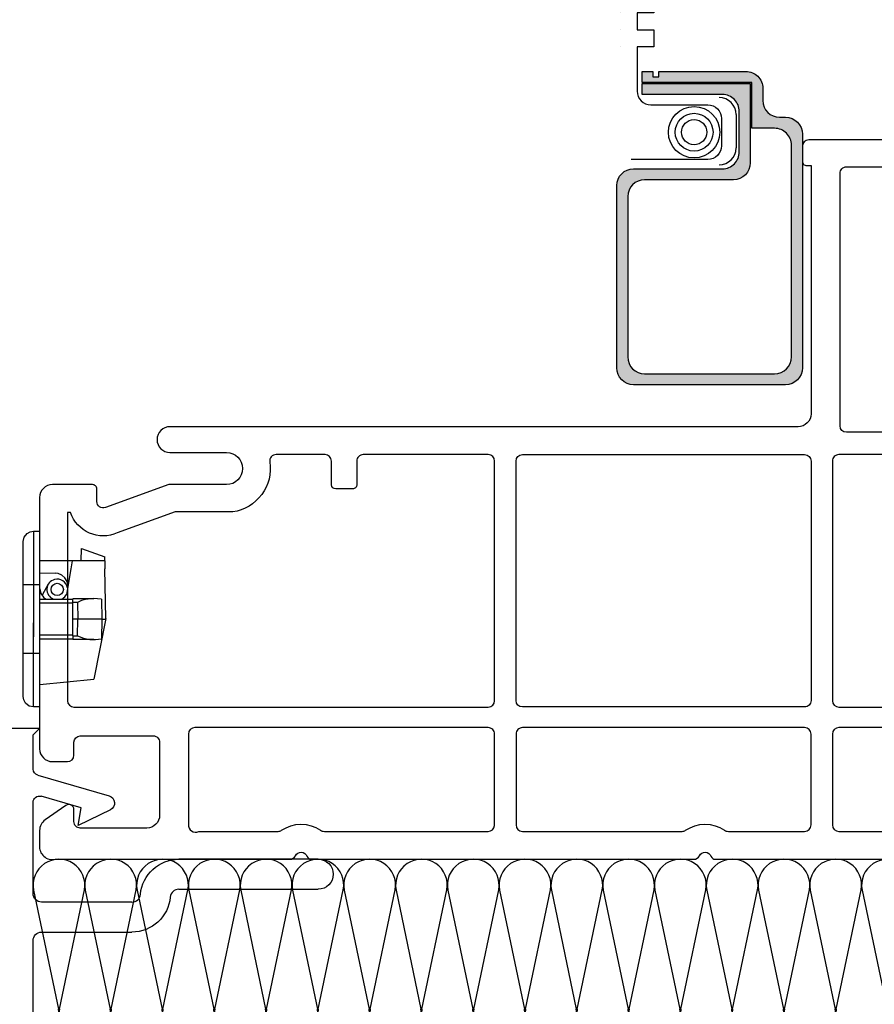
# Model space of a CAD drawing. Extents: x -466 to 18379, y -2689 to 2689.
# Drawn here: x 10055 to 10105, y -241 to -182 of the extents above; entities that cross this region are included whole.
import ezdxf

# ---------------------------------------------------------------- set-up
doc = ezdxf.new("R2010")
doc.units = 0
doc.header["$MEASUREMENT"] = 0
doc.layers.get('0').update_dxf_attribs({"linetype": 'CONTINUOUS'})
for name, color, linetype in [('DIMENSIONS_COMPONENTS', 9, 'CONTINUOUS'), ('WINDOW_FRAME', 3, 'CONTINUOUS'), ('WINDOW_SCREEN', 2, 'CONTINUOUS')]:
    doc.layers.add(name, color=color, linetype=linetype)
doc.styles.add('ROMANS', font='romans.shx')
doc.dimstyles.new('SCALE 4 DIMENSION', dxfattribs={"dimscale": 4, "dimtxt": 2, "dimasz": 2, "dimexe": 2, "dimexo": 2, "dimgap": 2, "dimtad": 0, "dimtih": 1, "dimtoh": 1, "dimdec": 0, "dimzin": 0, "dimdsep": 46, "dimtxsty": 'ROMANS', "dimcen": 0, "dimclrd": 256, "dimclre": 256, "dimclrt": 256, "dimadec": 0, "dimazin": 0, "dimtfac": 1, "dimtdec": 0, "dimtofl": 0, "dimtmove": 1, "dimatfit": 3, "dimfxl": 1, "dimtolj": 1, "dimtzin": 0, "dimarcsym": 0})

# ---------------------------------------------------------------- blocks, each defined once
blk = doc.blocks.new('*D89')
at = {"layer": 'DIMENSIONS_COMPONENTS', "lineweight": -2, "transparency": 16777216}
for p, q in [((9954.365059025784, -223.9529032882307), (9954.365059025784, -215.9529032882307)), ((10048.56023599215, -231.9529032882307), (9946.365059025784, -231.9529032882307)), ((10002.96220591066, -255.9493912121587), (9946.365059025784, -255.9493912121587)), ((9954.365059025784, -263.9493912121587), (9954.365059025784, -271.9493912121587)), ((9946.365059025784, -271.9493912121587), (9954.365059025784, -271.9493912121587))]:
    blk.add_line(p, q, dxfattribs=at)
at = {"layer": 'DIMENSIONS_COMPONENTS', "transparency": 16777216}
for points in [[(9953.03172569245, -223.9529032882307), (9955.698392359118, -223.9529032882307), (9954.365059025784, -231.9529032882307)], [(9953.03172569245, -263.9493912121587), (9955.698392359118, -263.9493912121587), (9954.365059025784, -255.9493912121587)]]:
    blk.add_solid(points, dxfattribs=at)
at = {"layer": 'DIMENSIONS_COMPONENTS', "transparency": 16777216, "insert": (9919.126963787687, -271.9493912121615), "char_height": 8, "attachment_point": 5, "style": 'ROMANS'}
blk.add_mtext('\\A1;24 [1]', dxfattribs=at)
blk = doc.blocks.new('*D92')
at = {"layer": 'DIMENSIONS_COMPONENTS', "lineweight": -2, "transparency": 16777216}
for p, q in [((10105.42227715582, -152.6636312117514), (9946.365059025791, -152.6636312117514)), ((9954.365059025791, -160.6636312117514), (9954.365059025791, -186.488665192955)), ((9954.365059025791, -223.9529032882307), (9954.365059025791, -214.6791413834312)), ((10048.56023599215, -231.9529032882307), (9946.365059025791, -231.9529032882307))]:
    blk.add_line(p, q, dxfattribs=at)
at = {"layer": 'DIMENSIONS_COMPONENTS', "transparency": 16777216}
for points in [[(9953.031725692457, -160.6636312117514), (9955.698392359125, -160.6636312117514), (9954.365059025791, -152.6636312117514)], [(9953.031725692457, -223.9529032882307), (9955.698392359125, -223.9529032882307), (9954.365059025791, -231.9529032882307)]]:
    blk.add_solid(points, dxfattribs=at)
at = {"layer": 'DIMENSIONS_COMPONENTS', "transparency": 16777216, "insert": (9954.365059025773, -200.5839032881959), "char_height": 8, "attachment_point": 5, "style": 'ROMANS'}
blk.add_mtext('\\A1;79 [3 1/8]', dxfattribs=at)
blk = doc.blocks.new('PVC SUB SILL NOSING')
for points in [[(-0.3809989297387801, -1.773494277016425), (-0.3809989297387801, 0.2539986932117699), (4.789235390489921e-07, 0.6349990331966637), (-2.539999304115554, 0.6349990331966637), (-41.93271741807439, -2.811416033522391)], [(-3.67775185570099, -1.24933103086164), (-22.68723723083713, -2.912445906416679)], [(-0.106428270935794, -2.138576451555991), (4.124414654672364, -3.360404614226127)], [(-2.15899896413066, -27.83898355426004), (-2.15899896413066, -2.641017529980445)], [(-25.47723658919313, -3.156541827933097), (-41.77775279223897, -4.58265000940969)], [(4.197540240586022, -4.184487257019782), (2.285991342962006, -5.127153340594077), (2.463790135681847, -4.070517588273788), (0.1044324731828965, -3.389160130039954)], [(-24.65099886596181, -3.913647476450706), (-24.65099886596181, -26.56635174514463)], [(-23.38099897444226, -3.669555280224586), (-23.38099897444226, -26.81044487269332)], [(-0.3809989297387801, -9.150511566416526), (-0.3809989297387801, -3.754238579289222)], [(-44.83100072085836, -5.974334645883346), (-44.83100072085836, -31.1149998846065), (-43.05299789249875, -31.1149998846065), (-43.05299789249875, -27.84776406349351)], [(-43.05299789249875, -5.974334645883346), (-43.05299789249875, -24.50566550703456)], [(16.51000000000022, -7.118510994927192), (8.255000705123166, -7.118510994927192)], [(8.255000705123166, -8.896511960641647), (16.51000000000022, -8.896511960641647)], [(5.472570205331067, -9.658512640611434), (0.1270012131335534, -9.658512640611434)], [(0.1270012131335534, -11.43651174368074), (5.472570205331067, -11.43651174368074)], [(-42.77686074912526, -27.5947307048898), (-2.539999304115554, -31.1149998846065), (-0.3809989297387801, -31.1149998846065), (-0.3809989297387801, -11.9445109552305)], [(-41.77775279223897, -25.89734921218565), (-25.47723658919313, -27.32345972196867)], [(-22.68723723083713, -27.56755284951737), (-3.67775185570099, -29.23066725941112)]]:
    blk.add_lwpolyline(points)
for points in [[(-3.677751816207092, -1.2493323725555, -0.440009624295321), (-2.15899913280191, -2.641016365783571)], [(-0.1064282603711035, -2.138575052760416, -0.3340722820468371), (-0.3809991327962052, -1.773493559163171)], [(-44.83099913279329, -5.974334446129205, -0.3888787318536272), (-41.9327186160026, -2.811416279689865)], [(-23.38099913279621, -3.669554839658076, -0.3888787318536272), (-22.68723749728269, -2.912446869105906)], [(-25.47723749727629, -3.156540240340973, -0.4400105308911724), (-24.65099913280028, -3.913648210893143)], [(-0.3809991327962052, -3.754238967381525, -0.4991707743203393), (0.1044326938190352, -3.389158524199729)], [(4.124414680632981, -3.360403156488019, -0.6849840109784701), (4.197540236686109, -4.184487973032219)], [(-43.05299879382983, -5.974334446129205, -0.3888795300469389), (-41.77775181621291, -4.582650452893859)], [(5.472570275078397, -9.658511860090357, 0.3877945824080366), (5.97846674637367, -9.196693678268048, -0.3877945824080365), (8.255000867202398, -7.118511860089484)], [(16.51000086720705, -7.118511860089484, -0.9999999999999999), (16.51000086720705, -8.896511860095188)], [(0.1270008672054246, -9.658511860090357, -0.414213562373095), (-0.3809991327962052, -9.150511860088727)], [(8.255000867202398, -8.896511860087912, 0.3877945824080365), (7.749104395907125, -9.358330041910222, -0.3877945824080366), (5.472570275078397, -11.43651186008879)], [(-0.3809991327962052, -11.94451186009042, -0.414213562373095), (0.1270008672054246, -11.43651186008879)], [(-41.77775181621291, -25.89734934600506, -0.3888794020714804), (-43.05299879382983, -24.50566535276243)], [(-24.65099913280028, -26.5663515879985, -0.4400105308911724), (-25.47723749727629, -27.32345955855067)], [(-22.68723749728269, -27.56755292978573, -0.3888787318536272), (-23.38099913279621, -26.81044495923356)], [(-43.05299913280214, -27.84776403329101, -0.4400105308911724), (-42.7768615741461, -27.59473057997616)], [(-2.15899913280191, -27.83898343310807, -0.440009624295321), (-3.677751816207092, -29.23066742633614)]]:
    blk.add_lwpolyline(points, format="xyb")
blk = doc.blocks.new('BATT INSULATION', base_point=(-743.174908002331, -103.7648333092875))
at = {"color": 1}
for p, q in [((-743.1466907689919, -92.8911848739787), (-741.6696003232992, -99.93849056148865)), ((-741.6151171619294, -99.94870615424547), (-740.1341241056216, -92.88096928122194)), ((-740.0796409442519, -92.8911848739787), (-738.6025504985591, -99.93849056148865)), ((-738.5480673371912, -99.94870615424547), (-737.0670742808816, -92.88096928122194)), ((-737.0125911195119, -92.8911848739787), (-735.5355006738191, -99.93849056148865)), ((-735.4810175124494, -99.94870615424547), (-734.0000244561415, -92.88096928122194)), ((-733.9455412947718, -92.8911848739787), (-732.4684508490791, -99.93849056148865)), ((-732.4139676877112, -99.94870615424547), (-730.9329746314015, -92.88096928122194)), ((-730.8784914700282, -92.89118487395906), (-729.4014010243354, -99.93849056146901)), ((-729.3469178629657, -99.94870615422583), (-727.8659248066579, -92.88096928120233)), ((-727.8114416452881, -92.89118487395906), (-726.3343511995954, -99.93849056146901)), ((-726.2798680382275, -99.94870615422583), (-724.7988749819178, -92.88096928120233)), ((-724.7443918205481, -92.89118487395906), (-723.2673013748554, -99.93849056146901)), ((-723.2128182134857, -99.94870615422583), (-721.7318251571778, -92.88096928120233)), ((-721.6773419958045, -92.89118487393942), (-720.2002515501117, -99.93849056144937)), ((-720.1457683887438, -99.94870615420619), (-718.6647753324341, -92.88096928118271)), ((-718.6102921710644, -92.89118487393942), (-717.1332017253717, -99.93849056144937)), ((-717.078718564002, -99.94870615420619), (-715.5977255076941, -92.88096928118271)), ((-715.5432423463244, -92.89118487393942), (-714.0661519006317, -99.93849056144937)), ((-714.0116687392638, -99.94870615420619), (-712.5306756829541, -92.88096928118271)), ((-712.4761925215807, -92.89118487391981), (-710.999102075888, -99.93849056142976)), ((-710.9446189145183, -99.94870615418658), (-709.4636258582104, -92.88096928116308)), ((-709.4091426968407, -92.89118487391981), (-707.932052251148, -99.93849056142976)), ((-707.8775690897801, -99.94870615418658), (-706.3965760334704, -92.88096928116308)), ((-706.3420928721007, -92.89118487391981), (-704.865002426408, -99.93849056142976)), ((-704.8105192650382, -99.94870615418658), (-703.3295262087304, -92.88096928116308)), ((-703.275043047357, -92.8911848739002), (-701.7979526016643, -99.93849056141015)), ((-701.7434694402964, -99.94870615416697), (-700.2624763839867, -92.88096928114344)), ((-700.207993222617, -92.8911848739002), (-698.7309027769243, -99.93849056141015)), ((-698.6764196155546, -99.94870615416697), (-697.1954265592467, -92.88096928114344)), ((-697.140943397877, -92.8911848739002), (-695.6638529521842, -99.93849056141015)), ((-695.6093697908163, -99.94870615416697), (-694.1283767345067, -92.88096928114344)), ((-694.0738935731333, -92.89118487388056), (-692.5968031274406, -99.93849056139051)), ((-692.5423199660709, -99.94870615414733), (-691.061326909763, -92.88096928112382)), ((-691.0068437483933, -92.89118487388056), (-689.5297533027006, -99.93849056139051)), ((-689.4752701413327, -99.94870615414733), (-687.994277085023, -92.88096928112382)), ((-687.9397939236533, -92.89118487388056), (-686.4627034779605, -99.93849056139051)), ((-686.4082203165872, -99.94870615412769), (-684.9272272602793, -92.88096928110419)), ((-684.8727440989096, -92.89118487386092), (-683.3956536532169, -99.93849056137087)), ((-683.341170491849, -99.94870615412769), (-681.8601774355393, -92.88096928110419)), ((-681.8056942741696, -92.89118487386092), (-680.3286038284768, -99.93849056137087)), ((-680.2741206671035, -99.94870615410805), (-678.7931276107956, -92.88096928108455)), ((-678.7386444494259, -92.89118487384128), (-677.2615540037332, -99.93849056135123)), ((-677.2070708423653, -99.94870615410805), (-675.7260777860556, -92.88096928108455)), ((-675.6715946246859, -92.89118487384128), (-674.1945041789932, -99.93849056135123)), ((-674.1400210176198, -99.94870615408841), (-672.659027961312, -92.8809692810649)), ((-672.6045447999422, -92.89118487382164), (-671.1274543542495, -99.93849056133159)), ((-671.0729711928816, -99.94870615408841), (-669.5919781365719, -92.8809692810649)), ((-669.5374949752022, -92.89118487382164), (-668.0604045295095, -99.93849056133159)), ((-668.0059213681434, -99.94870615408841), (-666.5249283118355, -92.8809692810649))]:
    blk.add_line(p, q, dxfattribs=at)
for centre, start, end in [((-741.6413830899601, -92.5983582216583), 349.3803447238457, 191.0082329722716), ((-738.5743332652219, -92.5983582216583), 349.3803447238457, 191.0082329722716), ((-735.50728344048, -92.5983582216583), 349.3803447238457, 191.0082329722716), ((-732.4402336157418, -92.5983582216583), 349.3803447238457, 191.0082329722716), ((-729.3731837909963, -92.59835822163866), 349.3803447238457, 191.0082329722716), ((-726.3061339662581, -92.59835822163866), 349.3803447238457, 191.0082329722716), ((-723.2390841415163, -92.59835822163866), 349.3803447238457, 191.0082329722716), ((-720.1720343167744, -92.59835822161902), 349.3803447238457, 191.0082329722716), ((-717.1049844920326, -92.59835822161902), 349.3803447238457, 191.0082329722716), ((-714.0379346672944, -92.59835822161902), 349.3803447238457, 191.0082329722716), ((-710.9708848425489, -92.59835822159941), 349.3803447238457, 191.0082329722716), ((-707.9038350178107, -92.59835822159941), 349.3803447238457, 191.0082329722716), ((-704.8367851930689, -92.59835822159941), 349.3803447238457, 191.0082329722716), ((-701.769735368327, -92.5983582215798), 349.3803447238457, 191.0082329722716), ((-698.7026855435852, -92.5983582215798), 349.3803447238457, 191.0082329722716), ((-695.635635718847, -92.5983582215798), 349.3803447238457, 191.0082329722716), ((-692.5685858941015, -92.59835822156016), 349.3803447238457, 191.0082329722716), ((-689.5015360693633, -92.59835822156016), 349.3803447238457, 191.0082329722716), ((-686.4344862446178, -92.59835822154052), 349.3803447238457, 191.0082329722716), ((-683.3674364198796, -92.59835822154052), 349.3803447238457, 191.0082329722716), ((-680.3003865951341, -92.59835822152088), 349.3803447238457, 191.0082329722716), ((-677.2333367703959, -92.59835822152088), 349.3803447238457, 191.0082329722716), ((-674.1662869456504, -92.59835822150124), 349.3803447238457, 191.0082329722716), ((-671.0992371209122, -92.59835822150124), 349.3803447238457, 191.0082329722716), ((-668.032187296174, -92.59835822150124), 349.3803447238457, 191.0082329722716), ((-743.174908002331, -100.231317213809), 270, 11.00823297227159), ((-740.107858177591, -100.231317213809), 169.3803447238457, 11.00823297227159), ((-737.040808352851, -100.2313172138091), 169.3803447238457, 11.00823297227159), ((-733.9737585281109, -100.231317213809), 169.3803447238457, 11.00823297227159), ((-730.9067087033673, -100.2313172137894), 169.3803447238457, 11.00823297227159), ((-727.8396588786272, -100.2313172137895), 169.3803447238457, 11.00823297227159), ((-724.7726090538872, -100.2313172137894), 169.3803447238457, 11.00823297227159), ((-721.7055592291435, -100.2313172137698), 169.3803447238457, 11.00823297227159), ((-718.6385094044035, -100.2313172137699), 169.3803447238457, 11.00823297227159), ((-715.5714595796635, -100.2313172137698), 169.3803447238457, 11.00823297227159), ((-712.5044097549198, -100.2313172137502), 169.3803447238457, 11.00823297227159), ((-709.4373599301798, -100.2313172137502), 169.3803447238457, 11.00823297227159), ((-706.3703101054398, -100.2313172137502), 169.3803447238457, 11.00823297227159), ((-703.3032602806961, -100.2313172137305), 169.3803447238457, 11.00823297227159), ((-700.2362104559561, -100.2313172137306), 169.3803447238457, 11.00823297227159), ((-697.1691606312161, -100.2313172137305), 169.3803447238457, 11.00823297227159), ((-694.1021108064724, -100.2313172137109), 169.3803447238457, 11.00823297227159), ((-691.0350609817324, -100.231317213711), 169.3803447238457, 11.00823297227159), ((-687.9680111569924, -100.2313172137109), 169.3803447238457, 11.00823297227159), ((-684.9009613322487, -100.2313172136914), 169.3803447238457, 11.00823297227159), ((-681.8339115075087, -100.2313172136913), 169.3803447238457, 11.00823297227159), ((-678.766861682765, -100.2313172136717), 169.3803447238457, 11.00823297227159), ((-675.699811858025, -100.2313172136716), 169.3803447238457, 11.00823297227159), ((-672.6327620332813, -100.2313172136521), 169.3803447238457, 11.00823297227159), ((-669.5657122085413, -100.231317213652), 169.3803447238457, 11.00823297227159), ((-666.4986623838049, -100.231317213652), 169.3803447238457, 11.00823297227159)]:
    blk.add_arc(centre, 1.533524912369971, start, end, dxfattribs=at)
blk = doc.blocks.new('PVC DRAIN FLAP')
for p, q in [((-0.7848470638832303, 1.524000000000115), (-0.7848470638832303, -4.735903050245383)), ((-0.7848470638832303, 1.524000000000115), (-0.4175553020962433, 1.524000000000115)), ((-0.4175553020962433, -8.889999999999873), (-0.4175553020962433, 1.524000000000115)), ((-1.396999999998993, -8.277847063811066), (-1.396999999999107, 0.9118470638105691)), ((2.031056442658755, -0.2285999999999149), (2.056396354392437, 0.4970400269198763)), ((2.056396354392437, 0.4970400269198763), (3.429193899736138, 0.01252324339594679)), ((3.433402721831531, -0.228599999999858), (3.429193899736138, 0.01252324339594679)), ((1.507773565744774, -0.2285999999740511), (-0.4175553020962433, -0.228599999999858)), ((1.507773565738635, -0.228599999999858), (1.424265469823727, -0.7021979497520192)), ((3.433402721831872, -0.228599999999858), (1.507773565741704, -0.2285999999826913)), ((3.433402721832781, -0.228599999999858), (3.441669405250341, -0.7021979502116551)), ((-0.4175553027245904, -0.9486251250275473), (0.5153398729669654, -0.9649088693092267)), ((1.42426546967798, -0.7021979505789204), (1.156968222750411, -2.218115979034224)), ((3.493239672850709, -3.656656442659425), (3.441669405240905, -0.7021979496759627)), ((-0.4175553020962433, -1.650999999999897), (-1.396999999999107, -1.650999999999897)), ((0.0879526580371568, -1.621618530523222), (-0.281165709432539, -2.26095027255684)), ((-0.4175553020963569, -2.496731919389106), (1.541334093709256, -2.496731919389106)), ((1.541334093709256, -2.740996253737251), (-0.4175553020963569, -2.740996253592925)), ((1.541334093709256, -2.464863014343621), (2.78462319669578, -2.464863014343621)), ((1.541334093709256, -2.693983322925646), (1.541334093709256, -2.474706632186326)), ((1.541334093709256, -3.68300000000022), (1.541334093709256, -2.693983322512679)), ((1.824931003129482, -2.69398332257424), (1.541334093709256, -2.693983322512679)), ((1.824931003129482, -2.69398332257424), (1.830540197206833, -3.682999924546721)), ((3.234832639305555, -2.506855901557515), (3.255362314977933, -3.683000000000391)), ((-0.7848470638832303, -8.889999999984013), (-0.7848470638832303, -3.911918073360198)), ((1.830540197206833, -3.682999924546721), (1.541334093709256, -3.68300000000022)), ((1.541334093709256, -4.672016677487875), (1.541334093709256, -3.68300000000022)), ((1.824931003616403, -4.672016677694785), (1.830540197206833, -3.682999924546721)), ((3.255362314977933, -3.683000000000391), (1.830540197206833, -3.682999924546721)), ((3.493239672850709, -3.656656442659425), (2.794000000001038, -7.238999999999862)), ((3.255362314977933, -3.683000000000391), (3.234832641772787, -4.85914409876068)), ((3.255362314916884, -3.68300000000022), (3.493239672850709, -3.683000000000106)), ((-0.4175553020963569, -4.625003745983236), (1.541334093709256, -4.625003746263303)), ((1.541334093709256, -4.869268080611448), (-0.4175553020963569, -4.869268080611448)), ((1.541334093709256, -4.672016677074907), (1.541334093709256, -4.89696928274833)), ((1.541334093709256, -4.672016677487875), (1.824931003616403, -4.672016677694785)), ((2.785321974106669, -4.90113698565699), (1.541334093709256, -4.90113698565699)), ((-0.4175553020962433, -5.7150000000006), (-1.396999999999107, -5.7150000000006)), ((-0.4175553020963569, -7.550574600803031), (2.794000000001038, -7.238999999999862)), ((-0.4175553020962433, -8.889999999999873), (-0.7848470638832303, -8.889999999999873))]:
    blk.add_line(p, q)
for points in [[(-1.396999999999107, 0.9118470638109102), (-1.342580572504598, 1.164165416931553), (-1.172646095819996, 1.385495804186007), (-0.9829449457565396, 1.491060709179237), (-0.7848470638097886, 1.524000000000115)], [(1.237103146214654, -1.699380517263194), (1.195936702797926, -1.456922878422347), (1.077182651845906, -1.241804995732082), (0.8940261192590562, -1.077821493898), (0.6664177804279099, -0.9833146318251238), (0.5153398718593145, -0.9649088692898999)], [(1.237103146214654, -1.699380517263194), (1.23640176108373, -1.731473522973829), (1.234298985304495, -1.763504776087643), (1.225943174106224, -1.826939606470489)], [(-0.4175553019818743, -1.885556336934371), (-0.3487724369915348, -2.158681497775603), (-0.1934448748441717, -2.393645661263122), (-0.05763481241782742, -2.496731919389106)], [(0.8989071005947018, -2.496731919389106), (1.059036243232445, -2.361826552107573), (1.156968218866641, -2.218115978338972)], [(3.234832643625314, -2.506855899598804), (2.769190756789872, -2.464998493640053), (2.291952730017815, -2.521795449907415), (2.055817789472176, -2.591666252071889), (1.824931002903131, -2.693983323048769)], [(1.824931002903131, -4.672016676951785), (2.178261147877638, -4.814447254774393), (2.555930624901325, -4.888473637976631), (2.893363432103943, -4.899157292175346), (3.234832643625314, -4.85914410040175)], [(-0.7848470638097886, -8.889999999999873), (-1.037165416930488, -8.835580572505364), (-1.258495804184886, -8.665646095820819), (-1.364060709178116, -8.475944945757306), (-1.396999999999107, -8.277847063810668)]]:
    blk.add_lwpolyline(points)
blk.add_circle((0.618092655209157, -1.927695000823746), 0.3672917617152663)
for radius, start, end in [(0.6121529361916936, 105.0000000000007, 248.3673550752277), (0.6121529361916761, 8.321951516801029, 105.0000000000007)]:
    blk.add_arc((0.618092655209157, -1.927695000823746), radius, start, end)
blk = doc.blocks.new('ALUMINUM SCREEN BAR 0.4375')
h = blk.add_hatch(color=1)
edge = h.paths.add_edge_path()
edge.add_line((-4.848787499998252, 11.14721250000002), (-4.848787499998252, 1.649587500000052))
edge.add_ellipse((-3.849037499999213, 1.649587500000052), major_axis=(-0.7069300044917042, 0.7069300044917043), ratio=0.9999999999995259, start_angle=45.00000000001356, end_angle=134.9999999999864)
edge.add_line((-3.849037499999213, 0.6498375000001033), (3.849037499999213, 0.6498375000001033))
edge.add_ellipse((3.849037500001032, 1.649587500000052), major_axis=(0.7069300044915158, 0.7069300044915157), ratio=0.9999999999991491, start_angle=224.9999999999723, end_angle=314.9999999999756)
edge.add_line((4.848787500000071, 1.649587500000052), (4.848787500000071, 14.19644999999946))
edge.add_ellipse((3.849037500001032, 14.19644999999946), major_axis=(-0.7069300044915159, 0.7069300044915159), ratio=0.9999999999991491, start_angle=225.0000000000244, end_angle=314.9999999999756)
edge.add_line((3.849037500001032, 15.19619999999941), (2.499375000000327, 15.19619999999941))
edge.add_line((2.499375000000327, 15.19619999999941), (2.499375000000327, 17.91791549882691))
edge.add_line((2.499375000000327, 17.91791549882691), (-3.998999999998887, 17.91791549882691))
edge.add_line((-3.998999999998887, 17.91791549882691), (-3.998999999998887, 18.56775299882702))
edge.add_line((-3.998999999998887, 18.56775299882702), (-3.359820250308076, 18.56775299882702))
edge.add_line((-3.359820250308076, 18.56775299882702), (-3.359820250308076, 18.23537405622301))
edge.add_line((-3.359820250308076, 18.23537405622301), (-3.006471217088801, 18.23537405622301))
edge.add_line((-3.006471217088801, 18.23537405622301), (-3.006471217088801, 18.56775299882702))
edge.add_line((-3.006471217088801, 18.56775299882702), (2.149462500000482, 18.56775299882702))
edge.add_ellipse((2.149462499998663, 17.56800299882707), major_axis=(-0.706930004491704, 0.706930004491704), ratio=0.9999999999995262, start_angle=225.0000000000136, end_angle=314.9999999999343, ccw=False)
edge.add_line((3.14921250000134, 17.56800299882707), (3.14921250000134, 16.84578749999946))
edge.add_ellipse((4.14896250000038, 16.84578749999946), major_axis=(0.706930004491369, 0.7069300044913689), ratio=0.9999999999995642, start_angle=134.9999999999875, end_angle=225.0000000000125)
edge.add_line((4.14896250000038, 15.84603749999951), (4.498875000000226, 15.84603749999951))
edge.add_ellipse((4.498875000000226, 14.84628749999956), major_axis=(-0.7069300044915157, 0.7069300044915156), ratio=0.9999999999991492, start_angle=225.0000000000244, end_angle=314.9999999999756, ccw=False)
edge.add_line((5.498625000001084, 14.84628749999956), (5.498625000001084, 0.9997499999999491))
edge.add_ellipse((4.498875000000226, 0.9997499999994943), major_axis=(-0.7069300044909745, 0.7069300044909744), ratio=0.9999999999991187, start_angle=142.2531547784986, end_angle=225.0000000000513, ccw=False)
edge.add_line((4.625097026601907, 0.007999999999810825), (-4.625097026601907, 0.007999999999810825))
edge.add_ellipse((-4.498875000000226, 0.9997499999994943), major_axis=(0.7069300044909744, 0.7069300044909744), ratio=0.9999999999991187, start_angle=134.9999999999487, end_angle=217.7468452215013, ccw=False)
edge.add_line((-5.498624999999265, 0.9997499999999491), (-5.498624999999265, 11.79705000000013))
edge.add_ellipse((-4.498875000000226, 11.79705000000013), major_axis=(-0.706930004491369, 0.7069300044913689), ratio=0.9999999999995642, start_angle=-45.000000000012506, end_angle=45.00000000001239, ccw=False)
edge.add_line((-4.498875000000226, 12.79680000000008), (0.7611531789743822, 12.79680000000008))
edge.add_ellipse((0.7611531789762012, 13.79655000000002), major_axis=(0.7069300044915157, 0.7069300044915156), ratio=0.9999999999991492, start_angle=225.0000000000244, end_angle=314.9999999999756)
edge.add_line((1.76090317897706, 13.79655000000002), (1.76090317897706, 16.19594999999936))
edge.add_ellipse((0.7611531789743822, 16.19594999999936), major_axis=(-0.7069300044917042, 0.7069300044917043), ratio=0.9999999999995259, start_angle=225.0000000000136, end_angle=314.9999999999343)
edge.add_line((0.7611531789762012, 17.19569999999931), (-3.998999999998887, 17.19570000000022))
edge.add_line((-3.998999999998887, 17.19570000000022), (-3.998999999998887, 17.84553749999941))
edge.add_line((-3.998999999998887, 17.84553749999941), (2.410740678978073, 17.84553749999941))
edge.add_line((2.410740678976254, 17.84553749999941), (2.410740678976254, 13.14671249999992))
edge.add_ellipse((1.410990678975395, 13.14671249999992), major_axis=(0.7069300044915159, 0.7069300044915159), ratio=0.9999999999991491, start_angle=225.0000000000244, end_angle=314.9999999999756, ccw=False)
edge.add_line((1.410990678975395, 12.14696249999997), (-3.849037499999213, 12.14696249999997))
edge.add_ellipse((-3.849037499999213, 11.14721250000002), major_axis=(-0.7069300044909141, 0.7069300044909143), ratio=0.9999999999999409, start_angle=-45.00000000000169, end_angle=45.00000000000168)
at = {"color": 0, "linetype": 'Continuous'}
for p, q in [((-5.293418545244094, 40.03001538620993), (-5.292781336679582, 40.03001538620993)), ((-5.293418545244094, 39.03001538620993), (-5.292781336679582, 39.03001538620993)), ((-5.293418545244094, 38.03001538620993), (-5.292781336679582, 38.03001538620993)), ((-5.293418545244094, 37.03001538620993), (-5.292781336679582, 37.03001538620993)), ((-5.293418545244094, 36.03001538620993), (-5.292781336679582, 36.03001538620993)), ((-5.293418545244094, 35.03001538620993), (-5.292781336679582, 35.03001538620993)), ((-5.293418545244094, 34.03001538620993), (-5.292781336679582, 34.03001538620993)), ((-5.293418545244094, 33.03001538620993), (-5.292781336679582, 33.03001538620993)), ((-5.293418545244094, 32.03001538620993), (-5.292781336679582, 32.03001538620993)), ((-5.293418545244094, 31.03001538620993), (-5.292781336679582, 31.03001538620993)), ((-5.293418545244094, 30.03001538620993), (-5.292781336679582, 30.03001538620993)), ((-5.293418545244094, 29.03001538620993), (-5.292781336679582, 29.03001538620993)), ((-5.293418545244094, 28.03001538620993), (-5.292781336679582, 28.03001538620993)), ((-5.293418545244094, 27.03001538620993), (-5.292781336679582, 27.03001538620993)), ((-5.293418545244094, 26.03001538620993), (-5.292781336679582, 26.03001538620993)), ((-5.293418545244094, 25.03001538620993), (-5.292781336679582, 25.03001538620993)), ((-5.293418545244094, 24.03001538620993), (-5.292781336679582, 24.03001538620993)), ((-5.293418545244094, 23.03001538620993), (-5.292781336679582, 23.03001538620993)), ((-5.293418545244094, 22.03001538620993), (-5.292781336679582, 22.03001538620993)), ((-5.293418545244094, 21.03001538620993), (-5.292781336679582, 21.03001538620993)), ((-5.293418545244094, 20.03001538620993), (-5.292781336679582, 20.03001538620993))]:
    blk.add_line(p, q, dxfattribs=at)
at = {"color": 0}
blk.add_line((1.569419181999365, 16.01369260414685), (1.569419181997546, 14.02871660573601), dxfattribs=at)
at = {"color": 0, "linetype": 'Continuous'}
blk.add_lwpolyline([(-4.292781336679582, 40.03001538620993), (-4.292781336679582, 40.03001538620993), (-4.292781336679582, 40.03001538620993), (-4.292781336679582, 39.03001538620993), (-3.292781336679582, 39.03001538620993), (-3.292781336679582, 38.03001538620993), (-4.292781336679582, 38.03001538620993), (-4.292781336679582, 37.03001538620993), (-3.292781336679582, 37.03001538620993), (-3.292781336679582, 36.03001538620993), (-4.292781336679582, 36.03001538620993), (-4.292781336679582, 35.03001538620993), (-3.292781336679582, 35.03001538620993), (-3.292781336679582, 34.03001538620993), (-4.292781336679582, 34.03001538620993), (-4.292781336679582, 33.03001538620993), (-3.292781336679582, 33.03001538620993), (-3.292781336679582, 32.03001538620993), (-4.292781336679582, 32.03001538620993), (-4.292781336679582, 31.03001538620993), (-3.292781336679582, 31.03001538620993), (-3.292781336679582, 30.03001538620993), (-4.292781336679582, 30.03001538620993), (-4.292781336679582, 29.03001538620993), (-3.292781336679582, 29.03001538620993), (-3.292781336679582, 28.03001538620993), (-4.292781336679582, 28.03001538620993), (-4.292781336679582, 27.03001538620993), (-3.292781336679582, 27.03001538620993), (-3.292781336679582, 26.03001538620993), (-4.292781336679582, 26.03001538620993), (-4.292781336679582, 25.03001538620993), (-3.292781336679582, 25.03001538620993), (-3.292781336679582, 24.03001538620993), (-4.292781336679582, 24.03001538620993), (-4.292781336679582, 23.03001538620993), (-3.292781336679582, 23.03001538620993), (-3.292781336679582, 22.03001538620993), (-4.292781336679582, 22.03001538620993), (-4.292781336679582, 21.03001538620993), (-3.292781336679582, 21.03001538620993), (-3.292781336679582, 20.03001538620993), (-4.292781336679582, 20.03001538620993), (-4.292781336679582, 17.39117749954494, 0.414213562373095), (-3.482781336678272, 16.58117749954545), (-0.1065921125800742, 16.58117749954545, -0.414213562373095), (0.7035220069019488, 15.77106338006433), (0.7035220069019488, 14.16300629690159, -0.414213562373095), (-0.1065921125800742, 13.35289217742047), (-4.644008501310054, 13.35289217742093)], format="xyb", dxfattribs=at)
blk.add_lwpolyline([(4.498875000000226, 0), (-4.498875000000226, 0, -0.414213562373095), (-5.498624999999265, 0.9997499999999491), (-5.498624999999265, 11.79705000000013, -0.4142135623730909), (-4.498875000000226, 12.79680000000008), (0.7611531789762012, 12.79680000000008, 0.414213562373095), (1.76090317897706, 13.79655000000002), (1.76090317897706, 16.19594999999936, 0.414213562373095), (0.7611531789762012, 17.19569999999931), (-3.998999999998887, 17.19570000000022), (-3.998999999998887, 17.84553749999941), (2.410740678976254, 17.84553749999941), (2.410740678976254, 13.14671249999992, -0.414213562373095), (1.410990678975395, 12.14696249999997), (-3.849037499999213, 12.14696249999997, 0.414213562373095), (-4.848787499998252, 11.14721250000002), (-4.848787500000071, 1.649587500000052, 0.414213562373095), (-3.849037499999213, 0.6498375000001033), (3.849037499999213, 0.6498375000001033, 0.414213562373095), (4.848787500000071, 1.649587500000052), (4.848787500000071, 14.19644999999946, 0.414213562373095), (3.849037500001032, 15.19619999999941), (2.499375000000327, 15.19619999999941), (2.499375000000327, 17.91791549882691), (-3.998999999998887, 17.91791549882691), (-3.998999999998887, 18.56775299882702), (-3.359820250308076, 18.56775299882702), (-3.359820250308076, 18.23537405622301), (-3.006471217088801, 18.23537405622301), (-3.006471217088801, 18.56775299882702), (2.149462500000482, 18.56775299882702, -0.4142135623730868), (3.14921250000134, 17.56800299882707), (3.14921250000134, 16.84578749999946, 0.414213562373095), (4.14896250000038, 15.84603749999951), (4.498875000000226, 15.84603749999951, -0.414213562373095), (5.498625000001084, 14.84628749999956), (5.498624999999265, 0.9997499999999491, -0.414213562373095)], format="xyb", close=True, dxfattribs=at)
for radius in [1.520879640787427, 1.120879640787428, 0.7458919117647016]:
    blk.add_circle((-0.9163900193425434, 14.96403430256578), radius, dxfattribs=at)
at = {"color": 0}
for centre, start, end in [((0.5694191819993648, 16.01369260414685), 0, 90), ((0.5694191819975458, 14.02871660573601), 270, 0)]:
    blk.add_arc(centre, 1, start, end, dxfattribs=at)
blk = doc.blocks.new('PVC FRAME 2750 NO NAILING FIN')
at = {"color": 0, "linetype": 'Continuous', "lineweight": 25}
blk.add_line((-2.539447873210975, 12.70000000669377), (0.761998884817384, 12.70000000669377), dxfattribs=at)
blk.add_lwpolyline([(0.761998884817384, 12.70000000669377), (10.1679232655099, 12.70000020095562, 0.2824410935218964), (10.50683614879452, 12.90804217838017, -0.6480107662929152), (11.18803572352012, 12.87472711979171, 0.3090126693131954), (11.44375757642268, 12.70000000669377), (57.04729670872392, 12.70000020095544, 0.2142471563397612), (57.28213910196079, 12.92930962026908, -0.5186064103327684), (57.89617238913823, 12.9293096202689, 0.3283960186821805), (58.20765412283843, 12.70000000669377), (69.25014109953709, 12.70000020095562, 0.3855673440777373), (69.84634670863443, 13.52813224641898), (69.84634758846254, 14.40433713167712, 0.2446984432292043), (69.52141263751109, 15.02852972736373), (68.29398120223699, 15.88798707654841, 0.6068148963140327), (67.81435020114627, 15.63830777258326), (67.81435165246761, 14.79910935838551, -0.414213562373095), (67.43435272424828, 14.41911000778845), (63.49427935423627, 14.41911011838925, -0.414213562373095), (62.73428256412721, 15.17910868686754), (62.73428087423618, 17.72109940552326, -0.414213562373095), (63.49627799481273, 18.48309790050077), (69.08434911246226, 18.48309788152316, 0.414213562373095), (69.8443462317449, 19.24309634674971), (69.8443462317449, 54.94173332897419, 0.414213562373095), (69.46334835446297, 55.32273080340338), (64.61753970334821, 55.3227291816754, 0.3394542588620184), (63.88135636261275, 54.75783725291046), (63.4881382517904, 53.29033034363975), (63.4881382517904, 53.036269778697, 0.414213562373095), (63.7421913661673, 52.78222038960284), (64.238197876231, 52.78222038960284), (64.23819855445016, 48.63567831931272, 0.9999999999999999), (64.238197876231, 47.63568066808785), (64.23819855445016, 46.68190650147946, 0.9999999999999999), (64.238197876231, 45.6819076498397), (64.23819855445016, 44.7281346836462, 0.9999999999999999), (64.238197876231, 43.72813649423275), (64.238197876231, 36.97689952108864), (63.2493640152435, 34.8561464374139, 0.5433578241243154), (63.48132098417892, 34.49847443031713), (64.238197876231, 34.49847443031713), (64.23819855445089, 33.00435658461348, -0.4040262258357443), (63.87049755801412, 32.62358986429717), (26.41400106522038, 31.31557981561157, -0.4244748162090087), (26.02074000018416, 31.69534716727969), (26.02074000018416, 33.21693242725192), (26.78288475975128, 33.21693232691742, 0.5433578241467102), (27.01484336965019, 33.57460428404256), (26.02074000018416, 35.70665630090059), (26.02074004299784, 54.9427315634037, 0.414213562373095), (25.64074089347513, 55.3227291816754), (16.98264082443814, 55.32273080340428, 0.414213562373095), (16.60164171552984, 54.94173332897419), (16.60164158643729, 54.05255265508146, 0.414213562373095), (16.85569250160526, 53.79849990220207), (17.11166367098809, 53.79849990220207), (17.11166346274552, 39.0888643687654, -0.414213562373095), (16.34950991578168, 38.32671105762402), (-20.85700039924613, 38.32671101503432, 0.9999999999999999), (-20.85700025874195, 36.80168270497965), (-17.50830788819322, 36.80168224287315, -0.9999999999999999), (-17.50830625395325, 34.89691019467094), (-20.93212058736977, 34.89691019467094), (-24.67649714715746, 33.53390198435862, -0.5205795187827487), (-25.18782038298088, 33.89191828910101), (-25.18781984755976, 34.64285952543906, 0.414213562373095), (-25.4418697720754, 34.89691019467094), (-27.81794103408321, 34.8969106392258, 0.414213562373095), (-28.57793953303818, 34.13691151559186), (-28.57793951408295, 19.24275530270795, 0.414213562373095), (-27.81794085395909, 18.48275680429008), (-26.92694281608418, 18.48275682270713, 0.414213562373095), (-26.54594302555001, 18.86375603302881), (-26.54594357808405, 19.6306242081264, -0.414213562373095), (-26.16494344756606, 20.01162336241837), (-21.84695691597392, 20.01162344612635, -0.414213562373095), (-21.46595734475427, 19.63062425009472), (-21.4659576779745, 15.30776191757531, -0.414213562373095), (-22.22795650072218, 14.54576333820131), (-26.16494434008392, 14.54576344157559, -0.414213562373095), (-26.54594302555001, 14.92676268335547), (-26.54594357808333, 15.63795945551749, 0.6068148963112912), (-27.02557319221473, 15.88763874170503), (-28.25300540844971, 15.02818146009396, 0.2446984432299492), (-28.57793953303818, 14.40398885187858), (-28.57793951408475, 13.52813233747222, 0.5159366213303525), (-27.65236320721937, 12.70000000669377), (-13.76004976012682, 12.70000020095562, 0.2824410935218964), (-13.42113687684219, 12.90804217838017, -0.6480107662929152), (-12.73993730211659, 12.87472711979171, 0.3090126693131954), (-12.48421471700671, 12.70000000669377), (-2.539991590083261, 12.7000002009558, -0.0001783852796319121), (-2.539447873210975, 12.70000000669377, -0.0001783852796319121)], format="xyb", dxfattribs=at)
for points in [[(18.82933710988478, 38.37906059484381), (18.82933713206586, 53.34267189763134, -0.414213562373095), (19.21033645503858, 53.7236701456368), (24.03426108284596, 53.72367113563111, -0.414213562373095), (24.41426043354229, 53.34367266873845), (24.41426032284547, 38.37906105258077, -0.414213562373095), (24.03326108838848, 37.99806101685985), (19.21033645503858, 37.99806101685985, -0.414213562373095)], [(65.93459855308495, 32.82150203483577), (65.93459969359995, 53.34267189763134, -0.414213562373095), (66.31559813106962, 53.7236701456368), (67.85792625123838, 53.72367113563129, -0.414213562373095), (68.23892441260183, 53.34267056765249), (68.23892548923887, 32.87536164619922, -0.4040262258357443), (67.87122409438496, 32.49459449512343), (66.3288973908367, 32.44073528702944, -0.4244748162090087)], [(-26.5469451266367, 21.71546156647829), (-2.007694137174415, 21.71546162965348, 0.414213562373095), (-1.627695556441378, 22.09546090601784), (-1.627695556441378, 36.29506658936501, 0.414213562373095), (-2.007694137174415, 36.67506504399383), (-9.40950036454797, 36.67506592890454, 0.414213562373095), (-9.790499471829794, 36.2940658059937), (-9.790499942531923, 34.89156441378417, -0.414213562373095), (-10.03979328833335, 34.6422708530347), (-11.04119660361719, 34.64227034824535, -0.414213562373095), (-11.29049034904243, 34.89156466953933), (-11.29048880651444, 36.29406635092023, 0.414213562373095), (-11.671489587044, 36.67506504399455), (-14.5656643543005, 36.67506592890454, 0.458865244948891), (-14.94238459031655, 36.23712595298368, -0.4147158382210861), (-17.12487840551271, 33.28271195330439), (-20.53913304918099, 33.28271160913853), (-23.97823594340553, 32.03082844546645, -0.4426391606399697), (-26.7388076540409, 33.24566771653943), (-26.92694260353469, 33.24566739649894), (-26.92694260353469, 22.09546090601784, 0.414213562373095)], [(17.1116634627448, 22.10188087076389, -0.414213562373095), (16.73166433144891, 21.72188162580629), (0.02230180282504435, 21.72188163076402, -0.414213562373095), (-0.3576982049218458, 22.10188096534583), (-0.3576974371748243, 36.29506580399396, -0.414213562373095), (0.02230113461733652, 36.67506592890454), (16.73166433144891, 36.67506592890454, -0.414213562373095), (17.1116634627448, 36.29506580399396)], [(18.76166012921738, 21.71456051368932), (24.03426107487751, 21.71456054106817, 0.414213568515103), (24.41426043354229, 22.09455985322886), (24.41426043354229, 36.29506658936501, 0.414213562373095), (24.03426108284596, 36.67506504399383), (18.76166012921738, 36.67506592890454, 0.414213562373095), (18.38166092274452, 36.29506580399396), (18.38166102250834, 22.09455985322886, 0.4142135562310871)], [(52.70916640283819, 14.83546221638444, 0.414213562373095), (53.09016601961225, 14.45446294201477), (56.41522380120804, 14.45446297838449, 0.1312570960798083), (56.60521019605896, 14.50521141906796, -0.2518669242711855), (58.54214737164634, 14.52186009949515, 0.1071846448997146), (58.85293268097971, 14.45446297838485), (60.73932654399587, 14.45446294201477, 0.414213562373095), (61.11932481925643, 14.83446221838454), (61.11932402089387, 17.7564522608342, -0.414213562373095), (63.53231846924703, 20.1694459155369), (67.47133733236211, 20.16944590158975, 0.414213562373095), (68.23133586580676, 20.92944439553646), (68.23133601144119, 30.77978440175612, 0.4244748162090088), (67.83703994615631, 31.16055119270892), (53.0768686224871, 30.64511449548425, 0.4040262258342761), (52.70916640283819, 30.26434752045595)], [(51.04458795332317, 30.57415840127376, -0.4244983695391989), (51.43891390823357, 30.19339228527475), (51.43891390823357, 23.02155132086978, -0.4040262258342761), (51.07121171284813, 22.64078408794115), (26.03297708867887, 21.76642948942176, -0.4244748162104982), (25.6397162353161, 22.14619742877794), (25.63971620786181, 29.31803836016954, -0.404003011002506), (26.00642337664993, 29.69780521251102)], [(26.0197154753167, 14.45446297838467, -0.414213562373095), (25.63971620786181, 14.83446228155431), (25.63971623531719, 20.11399842948251, -0.4040262258344848), (26.0074188543809, 20.49476553948803), (51.04461834954715, 21.36908384752235, -0.4244748162090088), (51.43891390823357, 20.98831662249486), (51.43891390823357, 14.83546228716858, -0.414213562373095), (51.05791503119818, 14.45446297838449)], [(-19.76121735778149, 14.76783118432364, 0.6033288480423344), (-19.15150864595439, 14.35099689895529), (-14.4463323688344, 14.35099693619761, 0.1524108337103625), (-14.24594773393742, 14.41353091359113, -0.3100415140796008), (-11.94246304497779, 14.42205496323897, 0.1505181433402889), (-11.71176596175841, 14.35099689895547), (-2.005904897572528, 14.35099693619761, 0.3860643118268575), (-1.627694897174905, 14.69417333577226), (-1.627695556441378, 20.11656132062088, 0.414213562373095), (-2.008694135175759, 20.49756058803457), (-19.38121828270589, 20.49756066577505, 0.414213562373095), (-19.76121735778221, 20.1175613480329)], [(0.02330180082422117, 20.49756058803367, 0.414213562373095), (-0.3576974371759079, 20.11656135003372), (-0.3576982049218458, 14.73099604290701, 0.414213562373095), (0.02230180282504435, 14.35099689895529), (9.481640855915586, 14.35099693619761, 0.1524108337103625), (9.682025291698574, 14.41353091359113, -0.3100415140796008), (11.98550998065893, 14.42205496323897, 0.1505181433402889), (12.2162070638783, 14.35099689895547), (16.73166433144891, 14.35099693619761, 0.414213562373095), (17.1116634627448, 14.73099613895516), (17.11166367098809, 20.11756132623514, 0.414213562373095), (16.73166422274493, 20.49756058803367)], [(18.38166102250834, 20.11756132623514), (18.38166102250834, 14.73099604290701, 0.414213562373095), (18.76166016274439, 14.35099689895529), (24.0342610940031, 14.35099693619761, 0.414213562373095), (24.41426032284583, 14.73099613895516), (24.41426043354229, 20.11656132062088, 0.414213562373095), (24.03326108484462, 20.49756058803457), (18.76166012921738, 20.49756066577505, 0.414213562373095)]]:
    blk.add_lwpolyline(points, format="xyb", close=True, dxfattribs=at)

msp = doc.modelspace()

# ---------------------------------------------------------------- block references
msp.add_blockref('BATT INSULATION', (10055.41220591066, -244.6529032881979))
at = {"layer": 'WINDOW_FRAME'}
for name, p in [('PVC FRAME 2750 NO NAILING FIN', (10084.37617551589, -244.6529033897498)), ('PVC DRAIN FLAP', (10056.22652560099, -214.0398420038095)), ('PVC SUB SILL NOSING', (10055.79320591066, -224.8343913275521))]:
    msp.add_blockref(name, p, dxfattribs=at)
at = {"layer": 'WINDOW_SCREEN'}
msp.add_blockref('ALUMINUM SCREEN BAR 0.4375', (10095.48100760137, -203.8392665294463), dxfattribs=at)

# ---------------------------------------------------------------- dimensions: what is measured, and where the dimension line sits
at = {"layer": 'DIMENSIONS_COMPONENTS'}
for base, p2, angle, picture, middle in [((9954.365059025791, -152.6636312117514), (10113.42227715582, -152.6636312117513), 270, '*D92', (9954.365059025773, -200.5839032881959)), ((9954.365059025784, -255.9493912121587), (10010.96220591066, -255.9493912121586), 90, '*D89', (9954.365059025773, -271.7755949788116))]:
    dim = msp.add_linear_dim(base=base, p1=(10056.56023599215, -231.9529032882306), p2=p2, angle=angle, dimstyle='SCALE 4 DIMENSION', dxfattribs=at)
    dim.commit()
    dim.dimension.update_dxf_attribs({"geometry": picture, "text_midpoint": middle, "dimtype": 160})

doc.saveas('drawing.dxf')
